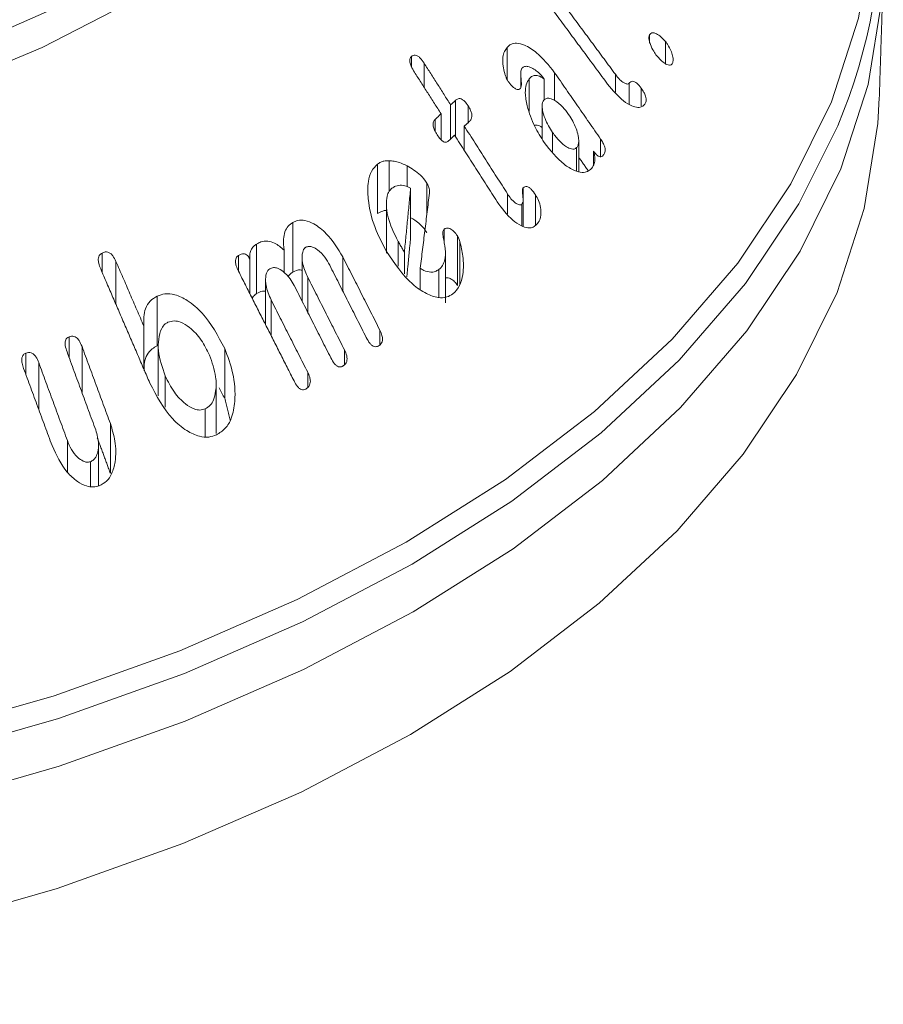
# Model space of a CAD drawing. Units: millimetres. Extents: x -25649 to -18224, y 99 to 5349.
# Drawn here: x -24608 to -24594, y 555 to 571 of the extents above; entities that cross this region are included whole.
import ezdxf

# ---------------------------------------------------------------- set-up
doc = ezdxf.new("R2010")
doc.units = ezdxf.units.MM
doc.layers.get('0').update_dxf_attribs({"lineweight": 15})

msp = doc.modelspace()

# ---------------------------------------------------------------- linework, layer by layer
at = {"color": 7, "linetype": 'Continuous', "lineweight": 15}
for p, q in [((-24597.483, 570.33), (-24597.483, 570.448)), ((-24599.824, 569.711), (-24599.824, 570.242)), ((-24597.222, 569.974), (-24597.222, 570.338)), ((-24601.399, 569.928), (-24601.399, 570.091)), ((-24601.19, 569.587), (-24601.19, 569.983)), ((-24599.46, 569.186), (-24599.46, 569.727)), ((-24599.217, 569.379), (-24599.217, 569.722)), ((-24599.045, 569.369), (-24599.045, 569.826)), ((-24598.046, 569.505), (-24598.046, 569.8)), ((-24597.821, 569.309), (-24597.821, 569.652)), ((-24597.623, 569.28), (-24597.623, 569.574)), ((-24600.753, 568.738), (-24600.753, 569.297)), ((-24600.671, 568.774), (-24600.671, 569.372)), ((-24600.465, 569.005), (-24600.465, 569.282)), ((-24600.911, 568.725), (-24600.911, 569.15)), ((-24601.01, 568.872), (-24601.01, 569.055)), ((-24600.529, 568.552), (-24600.529, 568.947)), ((-24599.077, 568.528), (-24599.077, 568.843)), ((-24598.683, 568.211), (-24598.683, 568.594)), ((-24598.289, 568.444), (-24598.289, 568.736)), ((-24598.404, 568.311), (-24598.404, 568.535)), ((-24601.953, 567.509), (-24601.953, 568.325)), ((-24601.766, 567.872), (-24601.766, 568.38)), ((-24601.47, 567.955), (-24601.47, 568.294)), ((-24601.411, 567.113), (-24601.411, 567.929)), ((-24601.144, 567.498), (-24601.144, 568.01)), ((-24599.559, 567.301), (-24599.559, 567.935)), ((-24599.82, 567.507), (-24599.82, 567.836)), ((-24599.358, 567.321), (-24599.358, 567.817)), ((-24599.584, 567.309), (-24599.584, 567.662)), ((-24603.345, 566.549), (-24603.345, 567.365)), ((-24600.858, 567.028), (-24600.858, 567.257)), ((-24600.641, 566.327), (-24600.641, 567.144)), ((-24603.941, 566.194), (-24603.941, 567.01)), ((-24601.616, 566.648), (-24601.616, 567.054)), ((-24600.603, 566.346), (-24600.603, 567.052)), ((-24606.479, 566.541), (-24606.479, 566.862)), ((-24604.24, 566.565), (-24604.24, 566.821)), ((-24603.49, 566.541), (-24603.49, 566.91)), ((-24602.525, 566.234), (-24602.525, 566.798)), ((-24601.513, 566.518), (-24601.513, 566.874)), ((-24606.253, 566.018), (-24606.253, 566.725)), ((-24604.052, 566.193), (-24604.052, 566.763)), ((-24601.253, 566.267), (-24601.253, 566.611)), ((-24600.948, 566.131), (-24600.948, 566.59)), ((-24603.099, 565.883), (-24603.099, 566.459)), ((-24605.576, 565.336), (-24605.576, 566.153)), ((-24603.703, 565.503), (-24603.703, 566.09)), ((-24605.795, 564.954), (-24605.795, 565.661)), ((-24601.917, 565.353), (-24601.917, 565.596)), ((-24607.024, 565.146), (-24607.024, 565.484)), ((-24607.736, 564.873), (-24607.736, 565.216)), ((-24606.811, 564.568), (-24606.811, 565.326)), ((-24604.466, 564.474), (-24604.466, 565.291)), ((-24602.498, 565.025), (-24602.498, 565.27)), ((-24607.523, 564.293), (-24607.523, 565.062)), ((-24603.102, 564.652), (-24603.102, 564.902)), ((-24605.443, 564.328), (-24605.443, 564.844)), ((-24604.785, 563.842), (-24604.785, 564.3)), ((-24606.345, 563.241), (-24606.345, 564.057)), ((-24607.051, 563.257), (-24607.051, 563.779)), ((-24606.673, 563.024), (-24606.673, 563.431))]:
    msp.add_line(p, q, dxfattribs=at)
at = {"color": 7, "linetype": 'Continuous', "lineweight": 15, "flags": 128}
for points in [[(-24620.807, 568.153), (-24618.733, 568.169), (-24616.675, 568.312), (-24614.654, 568.581), (-24612.694, 568.972), (-24610.817, 569.481), (-24609.045, 570.102), (-24607.397, 570.829), (-24605.893, 571.652), (-24604.548, 572.564), (-24603.379, 573.552), (-24602.398, 574.607), (-24601.618, 575.716), (-24601.045, 576.866), (-24600.688, 578.046), (-24600.55, 579.24), (-24600.633, 580.436), (-24600.936, 581.62), (-24601.455, 582.779), (-24602.184, 583.9), (-24603.116, 584.969), (-24603.716, 585.537)], [(-24600.985, 582.664), (-24600.741, 582.182), (-24600.307, 581.002), (-24600.088, 579.802), (-24600.088, 578.595), (-24600.307, 577.395), (-24600.741, 576.215), (-24601.387, 575.067), (-24602.237, 573.965), (-24603.282, 572.92), (-24604.511, 571.944), (-24605.909, 571.047), (-24607.463, 570.24), (-24609.154, 569.531), (-24610.964, 568.927), (-24612.873, 568.437), (-24614.861, 568.064), (-24616.905, 567.813), (-24618.984, 567.687), (-24621.074, 567.687)], [(-24621.24, 557.688), (-24618.818, 557.688), (-24616.405, 557.817), (-24614.024, 558.074), (-24611.694, 558.457), (-24609.435, 558.962), (-24607.266, 559.585), (-24605.206, 560.322), (-24603.273, 561.164), (-24601.482, 562.107), (-24599.85, 563.14), (-24598.39, 564.256), (-24597.115, 565.445), (-24596.035, 566.697), (-24595.16, 568.001), (-24594.497, 569.347), (-24594.052, 570.721), (-24593.828, 572.114), (-24593.828, 573.513), (-24594.052, 574.905), (-24594.497, 576.28), (-24594.998, 577.336)], [(-24621.248, 556.516), (-24618.81, 556.516), (-24616.383, 556.646), (-24613.987, 556.905), (-24611.642, 557.29), (-24609.369, 557.798), (-24607.187, 558.425), (-24605.115, 559.166), (-24603.17, 560.014), (-24601.368, 560.962), (-24599.726, 562.002), (-24598.257, 563.125), (-24596.974, 564.321), (-24595.887, 565.581), (-24595.007, 566.893), (-24594.34, 568.247), (-24593.892, 569.63), (-24593.667, 571.031), (-24593.643, 572.017)], [(-24621.245, 554.512), (-24618.813, 554.512), (-24616.392, 554.642), (-24614.002, 554.9), (-24611.663, 555.284), (-24609.396, 555.791), (-24607.219, 556.417), (-24605.152, 557.156), (-24603.211, 558.002), (-24601.414, 558.947), (-24599.776, 559.985), (-24598.311, 561.105), (-24597.031, 562.298), (-24595.947, 563.555), (-24595.069, 564.864), (-24594.403, 566.214), (-24593.956, 567.594), (-24593.732, 568.991), (-24593.709, 569.412)], [(-24594.392, 568.953), (-24595.03, 567.671), (-24595.91, 566.36), (-24596.995, 565.101), (-24598.277, 563.906), (-24599.745, 562.784), (-24601.386, 561.745), (-24603.185, 560.798), (-24605.129, 559.951), (-24607.199, 559.211), (-24609.379, 558.584), (-24611.65, 558.076), (-24613.993, 557.691), (-24616.386, 557.433), (-24618.811, 557.303), (-24621.247, 557.303)]]:
    msp.add_lwpolyline(points, dxfattribs=at)
at = {"color": 7, "linetype": 'Continuous', "lineweight": 15}
msp.add_arc((-24602.861, 572.516), 9.188, 337.1826, 27.9739, dxfattribs=at)
for points, knots in [([(-24602.898, 578.326), (-24602.9, 578.261), (-24602.912, 577.856), (-24603.127, 577.114), (-24603.551, 576.113), (-24604.181, 575.143), (-24604.985, 574.216), (-24605.961, 573.342), (-24607.096, 572.529), (-24608.379, 571.787), (-24609.796, 571.124), (-24611.331, 570.55), (-24612.968, 570.071), (-24614.687, 569.693), (-24616.468, 569.421), (-24618.292, 569.26), (-24620.135, 569.21), (-24621.978, 569.273), (-24623.798, 569.447), (-24625.574, 569.731), (-24627.285, 570.122), (-24628.912, 570.612), (-24630.433, 571.198), (-24631.547, 571.728), (-24632.141, 572.063), (-24632.303, 572.154)], [0, 0, 0, 0, 0.009107, 0.057112, 0.104731, 0.151773, 0.198327, 0.244575, 0.290673, 0.336721, 0.382766, 0.428837, 0.474946, 0.521095, 0.567277, 0.613485, 0.659707, 0.705934, 0.752154, 0.798354, 0.844521, 0.890648, 0.936725, 0.982744, 1, 1, 1, 1]), ([(-24597.483, 570.448), (-24597.487, 570.436), (-24597.497, 570.412), (-24597.492, 570.354), (-24597.468, 570.274), (-24597.424, 570.184), (-24597.383, 570.128), (-24597.365, 570.104)], [0, 0, 0, 0, 0.137829, 0.276744, 0.469146, 0.772035, 1, 1, 1, 1]), ([(-24597.222, 570.338), (-24597.253, 570.372), (-24597.306, 570.431), (-24597.379, 570.473), (-24597.429, 570.485), (-24597.462, 570.475), (-24597.476, 570.457), (-24597.483, 570.448)], [0, 0, 0, 0, 0.347313, 0.587847, 0.746863, 0.878105, 1, 1, 1, 1]), ([(-24599.824, 570.242), (-24599.841, 570.22), (-24599.874, 570.177), (-24599.9, 570.072), (-24599.898, 569.946), (-24599.875, 569.855), (-24599.865, 569.814)], [0, 0, 0, 0, 0.22239, 0.44638, 0.754087, 1, 1, 1, 1]), ([(-24599.045, 569.826), (-24599.14, 569.945), (-24599.292, 570.135), (-24599.516, 570.277), (-24599.662, 570.318), (-24599.761, 570.302), (-24599.805, 570.261), (-24599.824, 570.242)], [0, 0, 0, 0, 0.3928501, 0.6298283, 0.7802072, 0.8996993, 1, 1, 1, 1]), ([(-24597.113, 569.973), (-24597.107, 569.988), (-24597.094, 570.018), (-24597.099, 570.088), (-24597.13, 570.184), (-24597.173, 570.272), (-24597.211, 570.324), (-24597.222, 570.338)], [0, 0, 0, 0, 0.163993, 0.329802, 0.539292, 0.871353, 1, 1, 1, 1]), ([(-24601.399, 570.091), (-24601.407, 570.082), (-24601.42, 570.066), (-24601.426, 570.031), (-24601.421, 569.986), (-24601.398, 569.917), (-24601.367, 569.867), (-24601.348, 569.835)], [0, 0, 0, 0, 0.1597082, 0.2785901, 0.397583, 0.6267547, 1, 1, 1, 1]), ([(-24601.19, 569.983), (-24601.21, 570.012), (-24601.241, 570.057), (-24601.292, 570.102), (-24601.334, 570.119), (-24601.371, 570.114), (-24601.39, 570.099), (-24601.399, 570.091)], [0, 0, 0, 0, 0.340205, 0.515958, 0.693838, 0.847028, 1, 1, 1, 1]), ([(-24597.365, 570.104), (-24597.331, 570.065), (-24597.279, 570.004), (-24597.205, 569.96), (-24597.161, 569.947), (-24597.13, 569.952), (-24597.119, 569.966), (-24597.113, 569.973)], [0, 0, 0, 0, 0.405223, 0.623048, 0.783036, 0.891786, 1, 1, 1, 1]), ([(-24599.606, 569.567), (-24599.601, 569.578), (-24599.584, 569.617), (-24599.595, 569.707), (-24599.602, 569.795), (-24599.601, 569.864), (-24599.587, 569.889), (-24599.581, 569.899)], [0, 0, 0, 0, 0.124297, 0.424714, 0.700184, 0.876204, 1, 1, 1, 1]), ([(-24599.581, 569.899), (-24599.567, 569.911), (-24599.54, 569.934), (-24599.475, 569.93), (-24599.38, 569.886), (-24599.286, 569.814), (-24599.232, 569.742), (-24599.217, 569.722)], [0, 0, 0, 0, 0.142939, 0.286839, 0.491612, 0.865444, 1, 1, 1, 1]), ([(-24599.865, 569.814), (-24599.86, 569.797), (-24599.849, 569.764), (-24599.828, 569.714), (-24599.809, 569.685), (-24599.799, 569.67)], [0, 0, 0, 0, 0.335344, 0.662567, 1, 1, 1, 1]), ([(-24599.46, 569.727), (-24599.48, 569.696), (-24599.52, 569.634), (-24599.532, 569.474), (-24599.493, 569.238), (-24599.389, 568.951), (-24599.27, 568.765), (-24599.215, 568.679)], [0, 0, 0, 0, 0.12553, 0.25142, 0.442047, 0.740062, 1, 1, 1, 1]), ([(-24599.217, 569.722), (-24599.251, 569.745), (-24599.306, 569.783), (-24599.381, 569.782), (-24599.429, 569.76), (-24599.451, 569.736), (-24599.46, 569.727)], [0, 0, 0, 0, 0.368554, 0.614387, 0.858893, 1, 1, 1, 1]), ([(-24597.821, 569.652), (-24597.826, 569.648), (-24597.836, 569.638), (-24597.866, 569.641), (-24597.912, 569.66), (-24597.979, 569.712), (-24598.022, 569.769), (-24598.046, 569.8)], [0, 0, 0, 0, 0.0929521, 0.1864568, 0.3731482, 0.6552899, 1, 1, 1, 1]), ([(-24599.799, 569.67), (-24599.775, 569.639), (-24599.737, 569.591), (-24599.681, 569.558), (-24599.647, 569.548), (-24599.622, 569.551), (-24599.611, 569.561), (-24599.606, 569.567)], [0, 0, 0, 0, 0.414024, 0.63084, 0.78057, 0.887767, 1, 1, 1, 1]), ([(-24598.174, 569.639), (-24598.089, 569.536), (-24597.964, 569.386), (-24597.786, 569.281), (-24597.682, 569.25), (-24597.608, 569.262), (-24597.578, 569.293), (-24597.564, 569.308)], [0, 0, 0, 0, 0.431394, 0.634366, 0.787755, 0.900453, 1, 1, 1, 1]), ([(-24597.623, 569.574), (-24597.646, 569.602), (-24597.679, 569.644), (-24597.729, 569.68), (-24597.765, 569.689), (-24597.797, 569.679), (-24597.812, 569.662), (-24597.821, 569.652)], [0, 0, 0, 0, 0.345918, 0.506779, 0.668588, 0.820844, 1, 1, 1, 1]), ([(-24597.564, 569.308), (-24597.555, 569.323), (-24597.541, 569.347), (-24597.538, 569.396), (-24597.55, 569.447), (-24597.578, 569.51), (-24597.607, 569.551), (-24597.623, 569.574)], [0, 0, 0, 0, 0.234778, 0.378107, 0.521849, 0.734166, 1, 1, 1, 1]), ([(-24600.465, 569.282), (-24600.485, 569.311), (-24600.515, 569.353), (-24600.563, 569.389), (-24600.598, 569.402), (-24600.636, 569.398), (-24600.658, 569.382), (-24600.671, 569.372)], [0, 0, 0, 0, 0.335103, 0.499045, 0.63907, 0.77909, 1, 1, 1, 1]), ([(-24599.223, 569.375), (-24599.209, 569.386), (-24599.181, 569.41), (-24599.114, 569.405), (-24599.021, 569.362), (-24598.913, 569.273), (-24598.845, 569.183), (-24598.814, 569.141)], [0, 0, 0, 0, 0.128723, 0.258535, 0.44379, 0.74343, 1, 1, 1, 1]), ([(-24600.447, 569.022), (-24600.435, 569.034), (-24600.415, 569.056), (-24600.403, 569.103), (-24600.406, 569.153), (-24600.426, 569.216), (-24600.451, 569.258), (-24600.465, 569.282)], [0, 0, 0, 0, 0.225523, 0.37932, 0.533506, 0.728886, 1, 1, 1, 1]), ([(-24599.077, 568.843), (-24599.123, 568.917), (-24599.196, 569.032), (-24599.242, 569.191), (-24599.251, 569.279), (-24599.247, 569.338), (-24599.231, 569.363), (-24599.223, 569.375)], [0, 0, 0, 0, 0.4333785, 0.6785188, 0.8052205, 0.9015143, 1, 1, 1, 1]), ([(-24598.814, 569.141), (-24598.769, 569.067), (-24598.7, 568.955), (-24598.656, 568.796), (-24598.645, 568.7), (-24598.656, 568.632), (-24598.674, 568.606), (-24598.683, 568.594)], [0, 0, 0, 0, 0.416519, 0.624684, 0.788809, 0.903661, 1, 1, 1, 1]), ([(-24601.01, 569.055), (-24601.02, 569.044), (-24601.036, 569.025), (-24601.043, 568.984), (-24601.038, 568.937), (-24601.016, 568.875), (-24600.99, 568.832), (-24600.975, 568.807)], [0, 0, 0, 0, 0.195597, 0.335107, 0.474418, 0.694952, 1, 1, 1, 1]), ([(-24599.377, 568.96), (-24599.373, 568.961), (-24599.348, 568.971), (-24599.302, 568.961), (-24599.263, 568.935), (-24599.249, 568.926)], [0, 0, 0, 0, 0.111111, 0.671858, 1, 1, 1, 1]), ([(-24600.975, 568.807), (-24600.957, 568.781), (-24600.93, 568.742), (-24600.887, 568.701), (-24600.852, 568.683), (-24600.822, 568.682), (-24600.801, 568.693), (-24600.79, 568.702), (-24600.787, 568.705)], [0, 0, 0, 0, 0.329222, 0.512674, 0.657947, 0.804753, 0.930526, 1, 1, 1, 1]), ([(-24598.683, 568.594), (-24598.695, 568.585), (-24598.719, 568.566), (-24598.779, 568.573), (-24598.864, 568.612), (-24598.973, 568.702), (-24599.041, 568.794), (-24599.077, 568.843)], [0, 0, 0, 0, 0.1113859, 0.2236134, 0.4134759, 0.6921038, 1, 1, 1, 1]), ([(-24599.215, 568.679), (-24599.111, 568.547), (-24598.96, 568.354), (-24598.734, 568.22), (-24598.6, 568.179), (-24598.503, 568.193), (-24598.461, 568.23), (-24598.442, 568.248)], [0, 0, 0, 0, 0.437419, 0.637853, 0.790005, 0.902437, 1, 1, 1, 1]), ([(-24598.245, 568.468), (-24598.234, 568.483), (-24598.216, 568.507), (-24598.211, 568.558), (-24598.222, 568.612), (-24598.248, 568.674), (-24598.276, 568.716), (-24598.289, 568.736)], [0, 0, 0, 0, 0.246922, 0.389493, 0.532865, 0.768647, 1, 1, 1, 1]), ([(-24598.442, 568.248), (-24598.43, 568.263), (-24598.404, 568.297), (-24598.38, 568.369), (-24598.381, 568.456), (-24598.398, 568.512), (-24598.404, 568.535)], [0, 0, 0, 0, 0.226724, 0.509657, 0.799204, 1, 1, 1, 1]), ([(-24598.404, 568.535), (-24598.384, 568.508), (-24598.356, 568.471), (-24598.312, 568.444), (-24598.283, 568.442), (-24598.26, 568.452), (-24598.249, 568.463), (-24598.245, 568.468)], [0, 0, 0, 0, 0.401705, 0.55859, 0.717139, 0.894639, 1, 1, 1, 1]), ([(-24601.953, 568.325), (-24601.989, 568.289), (-24602.063, 568.215), (-24602.119, 568.01), (-24602.113, 567.692), (-24602.019, 567.289), (-24601.876, 567.017), (-24601.809, 566.888)], [0, 0, 0, 0, 0.121516, 0.243553, 0.430005, 0.729282, 1, 1, 1, 1]), ([(-24601.766, 568.38), (-24601.794, 568.379), (-24601.841, 568.378), (-24601.904, 568.357), (-24601.936, 568.336), (-24601.953, 568.325)], [0, 0, 0, 0, 0.412925, 0.7026404, 1, 1, 1, 1]), ([(-24601.47, 568.294), (-24601.511, 568.314), (-24601.581, 568.347), (-24601.681, 568.373), (-24601.738, 568.378), (-24601.766, 568.38)], [0, 0, 0, 0, 0.42678, 0.711356, 1, 1, 1, 1]), ([(-24601.144, 568.01), (-24601.177, 568.057), (-24601.24, 568.143), (-24601.356, 568.229), (-24601.431, 568.272), (-24601.47, 568.294)], [0, 0, 0, 0, 0.367372, 0.679726, 1, 1, 1, 1]), ([(-24601.72, 567.926), (-24601.7, 567.939), (-24601.651, 567.97), (-24601.56, 567.983), (-24601.475, 567.962), (-24601.426, 567.937), (-24601.411, 567.929)], [0, 0, 0, 0, 0.230103, 0.54542, 0.858785, 1, 1, 1, 1]), ([(-24601.101, 567.846), (-24601.1, 567.871), (-24601.1, 567.918), (-24601.124, 567.973), (-24601.139, 568.002), (-24601.144, 568.01)], [0, 0, 0, 0, 0.448806, 0.836599, 1, 1, 1, 1]), ([(-24599.559, 567.935), (-24599.563, 567.929), (-24599.573, 567.916), (-24599.574, 567.873), (-24599.569, 567.812), (-24599.56, 567.745), (-24599.565, 567.69), (-24599.578, 567.671), (-24599.584, 567.662)], [0, 0, 0, 0, 0.087325, 0.202645, 0.430364, 0.712022, 0.867051, 1, 1, 1, 1]), ([(-24599.358, 567.817), (-24599.38, 567.851), (-24599.413, 567.898), (-24599.465, 567.942), (-24599.501, 567.957), (-24599.535, 567.953), (-24599.551, 567.941), (-24599.559, 567.935)], [0, 0, 0, 0, 0.394505, 0.555933, 0.719272, 0.858921, 1, 1, 1, 1]), ([(-24601.616, 567.054), (-24601.684, 567.189), (-24601.781, 567.381), (-24601.813, 567.641), (-24601.806, 567.782), (-24601.771, 567.877), (-24601.736, 567.911), (-24601.72, 567.926)], [0, 0, 0, 0, 0.457574, 0.65053, 0.81024, 0.913616, 1, 1, 1, 1]), ([(-24599.584, 567.662), (-24599.592, 567.658), (-24599.607, 567.65), (-24599.645, 567.658), (-24599.699, 567.688), (-24599.763, 567.751), (-24599.802, 567.808), (-24599.82, 567.836)], [0, 0, 0, 0, 0.101962, 0.20491, 0.412528, 0.712058, 1, 1, 1, 1]), ([(-24599.271, 567.49), (-24599.27, 567.529), (-24599.269, 567.606), (-24599.303, 567.723), (-24599.341, 567.788), (-24599.358, 567.817)], [0, 0, 0, 0, 0.356375, 0.709297, 1, 1, 1, 1]), ([(-24599.989, 567.706), (-24599.908, 567.595), (-24599.79, 567.433), (-24599.604, 567.311), (-24599.494, 567.272), (-24599.411, 567.276), (-24599.374, 567.303), (-24599.357, 567.316)], [0, 0, 0, 0, 0.441378, 0.645161, 0.796638, 0.902732, 1, 1, 1, 1]), ([(-24601.953, 567.509), (-24601.939, 567.518), (-24601.899, 567.544), (-24601.848, 567.56), (-24601.812, 567.562), (-24601.809, 567.562)], [0, 0, 0, 0, 0.309289, 0.933904, 1, 1, 1, 1]), ([(-24601.411, 567.442), (-24601.388, 567.429), (-24601.305, 567.381), (-24601.209, 567.297), (-24601.155, 567.211), (-24601.144, 567.194)], [0, 0, 0, 0, 0.22952, 0.838, 1, 1, 1, 1]), ([(-24599.357, 567.316), (-24599.346, 567.326), (-24599.315, 567.357), (-24599.282, 567.415), (-24599.274, 567.47), (-24599.271, 567.49)], [0, 0, 0, 0, 0.242607, 0.728683, 1, 1, 1, 1]), ([(-24603.345, 567.365), (-24603.372, 567.346), (-24603.427, 567.309), (-24603.481, 567.211), (-24603.508, 567.075), (-24603.497, 566.971), (-24603.49, 566.91)], [0, 0, 0, 0, 0.218239, 0.438201, 0.667009, 1, 1, 1, 1]), ([(-24602.525, 566.798), (-24602.608, 566.934), (-24602.741, 567.151), (-24602.974, 567.334), (-24603.138, 567.402), (-24603.258, 567.406), (-24603.319, 567.377), (-24603.345, 567.365)], [0, 0, 0, 0, 0.400414, 0.638953, 0.789113, 0.910366, 1, 1, 1, 1]), ([(-24600.858, 567.257), (-24600.863, 567.252), (-24600.874, 567.241), (-24600.882, 567.206), (-24600.882, 567.149), (-24600.865, 567.071), (-24600.854, 567.012), (-24600.849, 566.982)], [0, 0, 0, 0, 0.099039, 0.199726, 0.39008, 0.694608, 1, 1, 1, 1]), ([(-24600.641, 567.144), (-24600.659, 567.169), (-24600.695, 567.219), (-24600.755, 567.261), (-24600.805, 567.275), (-24600.836, 567.27), (-24600.852, 567.26), (-24600.858, 567.257)], [0, 0, 0, 0, 0.305343, 0.602225, 0.759361, 0.916708, 1, 1, 1, 1]), ([(-24600.603, 567.052), (-24600.606, 567.062), (-24600.613, 567.083), (-24600.626, 567.114), (-24600.636, 567.134), (-24600.641, 567.144)], [0, 0, 0, 0, 0.325039, 0.660527, 1, 1, 1, 1]), ([(-24603.941, 567.01), (-24603.957, 566.999), (-24603.995, 566.972), (-24604.038, 566.913), (-24604.057, 566.836), (-24604.054, 566.787), (-24604.052, 566.763)], [0, 0, 0, 0, 0.22471, 0.528135, 0.780731, 1, 1, 1, 1]), ([(-24603.49, 566.91), (-24603.54, 566.954), (-24603.623, 567.026), (-24603.759, 567.064), (-24603.862, 567.054), (-24603.918, 567.023), (-24603.941, 567.01)], [0, 0, 0, 0, 0.360559, 0.597557, 0.834564, 1, 1, 1, 1]), ([(-24603.133, 566.956), (-24603.116, 566.963), (-24603.08, 566.977), (-24603.011, 566.96), (-24602.92, 566.905), (-24602.82, 566.803), (-24602.766, 566.707), (-24602.741, 566.662)], [0, 0, 0, 0, 0.122389, 0.245593, 0.425484, 0.730883, 1, 1, 1, 1]), ([(-24601.513, 566.874), (-24601.523, 566.893), (-24601.546, 566.932), (-24601.581, 566.992), (-24601.604, 567.034), (-24601.616, 567.054)], [0, 0, 0, 0, 0.31252, 0.65622, 1, 1, 1, 1]), ([(-24600.849, 566.982), (-24600.842, 566.914), (-24600.83, 566.806), (-24600.869, 566.676), (-24600.914, 566.618), (-24600.943, 566.594), (-24600.948, 566.59)], [0, 0, 0, 0, 0.4338235, 0.6901192, 0.9473247, 1, 1, 1, 1]), ([(-24600.716, 566.19), (-24600.676, 566.231), (-24600.596, 566.314), (-24600.541, 566.537), (-24600.537, 566.789), (-24600.583, 566.972), (-24600.603, 567.052)], [0, 0, 0, 0, 0.217651, 0.435746, 0.753854, 1, 1, 1, 1]), ([(-24606.479, 566.862), (-24606.492, 566.854), (-24606.515, 566.839), (-24606.537, 566.803), (-24606.546, 566.754), (-24606.537, 566.684), (-24606.517, 566.631), (-24606.504, 566.6)], [0, 0, 0, 0, 0.1716734, 0.306369, 0.4412739, 0.6722259, 1, 1, 1, 1]), ([(-24606.253, 566.725), (-24606.269, 566.758), (-24606.293, 566.806), (-24606.341, 566.857), (-24606.384, 566.879), (-24606.433, 566.882), (-24606.463, 566.869), (-24606.479, 566.862)], [0, 0, 0, 0, 0.333269, 0.496459, 0.661064, 0.809492, 1, 1, 1, 1]), ([(-24604.24, 566.821), (-24604.251, 566.812), (-24604.271, 566.797), (-24604.287, 566.759), (-24604.29, 566.711), (-24604.276, 566.642), (-24604.253, 566.592), (-24604.239, 566.563)], [0, 0, 0, 0, 0.167262, 0.30356, 0.440046, 0.670706, 1, 1, 1, 1]), ([(-24604.052, 566.763), (-24604.065, 566.785), (-24604.083, 566.817), (-24604.122, 566.843), (-24604.158, 566.852), (-24604.199, 566.844), (-24604.226, 566.829), (-24604.24, 566.821)], [0, 0, 0, 0, 0.2792762, 0.4255957, 0.572241, 0.7696336, 1, 1, 1, 1]), ([(-24603.099, 566.459), (-24603.131, 566.529), (-24603.182, 566.641), (-24603.197, 566.788), (-24603.188, 566.87), (-24603.172, 566.921), (-24603.15, 566.944), (-24603.136, 566.954), (-24603.133, 566.956)], [0, 0, 0, 0, 0.4147543, 0.6650645, 0.7955263, 0.8867407, 0.9789208, 1, 1, 1, 1]), ([(-24601.809, 566.888), (-24601.677, 566.693), (-24601.487, 566.411), (-24601.169, 566.195), (-24600.973, 566.121), (-24600.821, 566.127), (-24600.749, 566.17), (-24600.716, 566.19)], [0, 0, 0, 0, 0.443073, 0.639225, 0.792103, 0.906782, 1, 1, 1, 1]), ([(-24603.703, 566.09), (-24603.737, 566.169), (-24603.79, 566.289), (-24603.798, 566.444), (-24603.783, 566.526), (-24603.761, 566.576), (-24603.738, 566.595), (-24603.727, 566.603)], [0, 0, 0, 0, 0.445596, 0.686607, 0.812905, 0.909662, 1, 1, 1, 1]), ([(-24603.727, 566.603), (-24603.707, 566.612), (-24603.667, 566.629), (-24603.588, 566.613), (-24603.491, 566.554), (-24603.394, 566.454), (-24603.344, 566.365), (-24603.323, 566.326)], [0, 0, 0, 0, 0.1339288, 0.2694247, 0.4715857, 0.7731619, 1, 1, 1, 1]), ([(-24603.425, 566.474), (-24603.412, 566.491), (-24603.39, 566.522), (-24603.359, 566.541), (-24603.345, 566.549)], [0, 0, 0, 0, 0.558291, 1, 1, 1, 1]), ([(-24603.345, 566.549), (-24603.306, 566.568), (-24603.257, 566.592), (-24603.204, 566.582), (-24603.193, 566.58)], [0, 0, 0, 0, 0.808096, 1, 1, 1, 1]), ([(-24600.948, 566.59), (-24600.968, 566.578), (-24601.008, 566.552), (-24601.092, 566.543), (-24601.177, 566.565), (-24601.233, 566.598), (-24601.253, 566.611)], [0, 0, 0, 0, 0.226496, 0.454682, 0.804424, 1, 1, 1, 1]), ([(-24600.838, 566.448), (-24600.832, 566.451), (-24600.812, 566.46), (-24600.768, 566.45), (-24600.715, 566.416), (-24600.669, 566.373), (-24600.648, 566.338), (-24600.641, 566.327)], [0, 0, 0, 0, 0.099807, 0.301181, 0.569664, 0.860159, 1, 1, 1, 1]), ([(-24605.576, 566.153), (-24605.616, 566.129), (-24605.697, 566.082), (-24605.77, 565.956), (-24605.801, 565.811), (-24605.797, 565.712), (-24605.795, 565.661)], [0, 0, 0, 0, 0.25772, 0.518796, 0.749209, 1, 1, 1, 1]), ([(-24604.466, 565.291), (-24604.576, 565.498), (-24604.74, 565.806), (-24605.053, 566.076), (-24605.266, 566.182), (-24605.442, 566.202), (-24605.534, 566.168), (-24605.576, 566.153)], [0, 0, 0, 0, 0.428508, 0.636078, 0.789122, 0.904162, 1, 1, 1, 1]), ([(-24604.016, 566.122), (-24604, 566.142), (-24603.978, 566.171), (-24603.949, 566.189), (-24603.941, 566.194)], [0, 0, 0, 0, 0.721877, 1, 1, 1, 1]), ([(-24603.941, 566.194), (-24603.91, 566.212), (-24603.865, 566.238), (-24603.812, 566.237), (-24603.794, 566.236)], [0, 0, 0, 0, 0.669106, 1, 1, 1, 1]), ([(-24605.443, 564.844), (-24605.492, 564.98), (-24605.563, 565.178), (-24605.557, 565.447), (-24605.521, 565.603), (-24605.455, 565.691), (-24605.414, 565.715), (-24605.399, 565.723)], [0, 0, 0, 0, 0.435606, 0.632922, 0.831544, 0.938443, 1, 1, 1, 1]), ([(-24605.399, 565.723), (-24605.365, 565.734), (-24605.298, 565.755), (-24605.172, 565.725), (-24605.015, 565.625), (-24604.843, 565.441), (-24604.758, 565.268), (-24604.716, 565.183)], [0, 0, 0, 0, 0.120973, 0.242524, 0.424552, 0.716364, 1, 1, 1, 1]), ([(-24601.942, 565.333), (-24601.926, 565.344), (-24601.9, 565.361), (-24601.877, 565.402), (-24601.871, 565.45), (-24601.881, 565.518), (-24601.903, 565.567), (-24601.917, 565.596)], [0, 0, 0, 0, 0.220299, 0.361848, 0.503901, 0.692486, 1, 1, 1, 1]), ([(-24607.024, 565.484), (-24607.037, 565.478), (-24607.06, 565.467), (-24607.08, 565.436), (-24607.09, 565.395), (-24607.087, 565.326), (-24607.069, 565.272), (-24607.057, 565.237)], [0, 0, 0, 0, 0.169796, 0.287064, 0.403882, 0.620335, 1, 1, 1, 1]), ([(-24606.811, 565.326), (-24606.826, 565.36), (-24606.848, 565.415), (-24606.898, 565.47), (-24606.943, 565.492), (-24606.985, 565.496), (-24607.011, 565.488), (-24607.024, 565.484)], [0, 0, 0, 0, 0.351476, 0.563888, 0.707813, 0.85143, 1, 1, 1, 1]), ([(-24602.14, 565.474), (-24602.121, 565.439), (-24602.094, 565.39), (-24602.045, 565.34), (-24602.007, 565.322), (-24601.97, 565.32), (-24601.951, 565.329), (-24601.942, 565.333)], [0, 0, 0, 0, 0.397707, 0.561282, 0.727267, 0.871955, 1, 1, 1, 1]), ([(-24607.736, 565.216), (-24607.75, 565.208), (-24607.773, 565.196), (-24607.794, 565.16), (-24607.804, 565.112), (-24607.796, 565.043), (-24607.779, 564.993), (-24607.77, 564.965)], [0, 0, 0, 0, 0.174477, 0.298616, 0.450517, 0.689587, 1, 1, 1, 1]), ([(-24607.523, 565.062), (-24607.536, 565.094), (-24607.556, 565.142), (-24607.601, 565.197), (-24607.645, 565.224), (-24607.693, 565.23), (-24607.721, 565.221), (-24607.736, 565.216)], [0, 0, 0, 0, 0.329974, 0.504448, 0.680669, 0.834405, 1, 1, 1, 1]), ([(-24605.791, 564.924), (-24605.792, 564.971), (-24605.794, 565.065), (-24605.744, 565.193), (-24605.668, 565.286), (-24605.604, 565.321), (-24605.576, 565.336)], [0, 0, 0, 0, 0.261612, 0.527852, 0.795294, 1, 1, 1, 1]), ([(-24604.716, 565.183), (-24604.674, 565.065), (-24604.604, 564.871), (-24604.604, 564.614), (-24604.641, 564.457), (-24604.7, 564.352), (-24604.757, 564.318), (-24604.785, 564.3)], [0, 0, 0, 0, 0.372797, 0.614291, 0.770416, 0.882669, 1, 1, 1, 1]), ([(-24604.602, 563.873), (-24604.55, 563.905), (-24604.446, 563.969), (-24604.337, 564.165), (-24604.282, 564.478), (-24604.311, 564.878), (-24604.416, 565.159), (-24604.466, 565.291)], [0, 0, 0, 0, 0.130305, 0.261448, 0.444595, 0.739686, 1, 1, 1, 1]), ([(-24602.524, 565.003), (-24602.508, 565.014), (-24602.482, 565.032), (-24602.459, 565.076), (-24602.453, 565.123), (-24602.461, 565.191), (-24602.483, 565.238), (-24602.498, 565.27)], [0, 0, 0, 0, 0.216889, 0.365643, 0.514591, 0.672661, 1, 1, 1, 1]), ([(-24602.722, 565.138), (-24602.703, 565.104), (-24602.677, 565.056), (-24602.631, 565.009), (-24602.598, 564.991), (-24602.564, 564.987), (-24602.54, 564.994), (-24602.527, 565.001), (-24602.524, 565.003)], [0, 0, 0, 0, 0.3967307, 0.5551118, 0.6857732, 0.8166548, 0.9542468, 1, 1, 1, 1]), ([(-24603.127, 564.629), (-24603.111, 564.641), (-24603.085, 564.661), (-24603.062, 564.708), (-24603.056, 564.761), (-24603.068, 564.829), (-24603.09, 564.876), (-24603.102, 564.902)], [0, 0, 0, 0, 0.21853, 0.370548, 0.522957, 0.730479, 1, 1, 1, 1]), ([(-24605.696, 564.724), (-24605.586, 564.513), (-24605.426, 564.208), (-24605.11, 563.945), (-24604.904, 563.845), (-24604.731, 563.826), (-24604.643, 563.858), (-24604.602, 563.873)], [0, 0, 0, 0, 0.440574, 0.639341, 0.793757, 0.90527, 1, 1, 1, 1]), ([(-24604.785, 564.3), (-24604.815, 564.291), (-24604.874, 564.273), (-24604.989, 564.301), (-24605.138, 564.393), (-24605.312, 564.575), (-24605.398, 564.751), (-24605.443, 564.844)], [0, 0, 0, 0, 0.1090893, 0.2185165, 0.4001853, 0.681186, 1, 1, 1, 1]), ([(-24603.327, 564.759), (-24603.31, 564.728), (-24603.284, 564.682), (-24603.24, 564.635), (-24603.204, 564.615), (-24603.169, 564.61), (-24603.144, 564.619), (-24603.131, 564.626), (-24603.127, 564.629)], [0, 0, 0, 0, 0.366906, 0.532907, 0.674305, 0.816302, 0.94419, 1, 1, 1, 1]), ([(-24606.528, 563.037), (-24606.486, 563.059), (-24606.401, 563.103), (-24606.308, 563.245), (-24606.251, 563.47), (-24606.252, 563.758), (-24606.316, 563.962), (-24606.345, 564.057)], [0, 0, 0, 0, 0.134934, 0.271006, 0.452752, 0.747105, 1, 1, 1, 1]), ([(-24606.586, 563.954), (-24606.563, 563.876), (-24606.529, 563.757), (-24606.545, 563.603), (-24606.576, 563.514), (-24606.62, 563.457), (-24606.656, 563.44), (-24606.673, 563.431)], [0, 0, 0, 0, 0.401966, 0.61588, 0.777689, 0.891569, 1, 1, 1, 1]), ([(-24606.673, 563.431), (-24606.693, 563.427), (-24606.731, 563.418), (-24606.806, 563.445), (-24606.898, 563.51), (-24606.99, 563.629), (-24607.031, 563.73), (-24607.051, 563.779)], [0, 0, 0, 0, 0.113311, 0.227539, 0.433062, 0.724246, 1, 1, 1, 1]), ([(-24607.303, 563.696), (-24607.232, 563.54), (-24607.127, 563.314), (-24606.905, 563.112), (-24606.756, 563.03), (-24606.629, 563.009), (-24606.56, 563.028), (-24606.528, 563.037)], [0, 0, 0, 0, 0.440193, 0.640565, 0.793355, 0.904369, 1, 1, 1, 1])]:
    msp.add_open_spline(points, degree=3, knots=knots, dxfattribs=at)
for points in [[(-24598.046, 569.8), (-24599.535, 571.814)], [(-24599.658, 571.646), (-24598.174, 569.639)], [(-24593.709, 569.412), (-24593.643, 571.453)], [(-24600.753, 569.297), (-24601.19, 569.983)], [(-24601.348, 569.835), (-24600.911, 569.15)], [(-24599.601, 569.806), (-24599.601, 569.579)], [(-24598.289, 568.736), (-24599.045, 569.826)], [(-24600.671, 569.372), (-24600.753, 569.297)], [(-24599.249, 569.284), (-24599.249, 568.737)], [(-24600.911, 569.15), (-24601.01, 569.055)], [(-24600.529, 568.947), (-24600.447, 569.022)], [(-24599.82, 567.836), (-24600.529, 568.947)], [(-24600.787, 568.705), (-24600.687, 568.8)], [(-24600.687, 568.8), (-24599.989, 567.706)], [(-24598.649, 568.202), (-24598.649, 568.71)], [(-24598.649, 568.438), (-24598.491, 568.211)], [(-24601.411, 567.929), (-24601.513, 566.874)], [(-24601.253, 566.611), (-24601.101, 567.846)], [(-24601.809, 567.677), (-24601.809, 566.859)], [(-24599.562, 567.302), (-24599.562, 567.745)], [(-24601.473, 566.468), (-24601.411, 567.113)], [(-24601.917, 565.596), (-24602.525, 566.798)], [(-24600.838, 566.042), (-24600.838, 566.863)], [(-24605.795, 565.661), (-24606.253, 566.725)], [(-24603.193, 566.789), (-24603.193, 566.07)], [(-24602.741, 566.662), (-24602.14, 565.474)], [(-24606.504, 566.6), (-24605.696, 564.724)], [(-24604.239, 566.563), (-24603.327, 564.759)], [(-24603.794, 566.42), (-24603.794, 565.683)], [(-24603.323, 566.326), (-24602.722, 565.138)], [(-24602.498, 565.27), (-24603.099, 566.459)], [(-24603.102, 564.902), (-24603.703, 566.09)], [(-24607.057, 565.237), (-24606.586, 563.954)], [(-24606.345, 564.057), (-24606.811, 565.326)], [(-24605.557, 565.33), (-24605.557, 564.512)], [(-24607.051, 563.779), (-24607.523, 565.062)], [(-24607.77, 564.965), (-24607.303, 563.696)], [(-24604.607, 563.893), (-24604.607, 564.71)], [(-24604.559, 564.646), (-24604.466, 564.474)], [(-24604.466, 564.474), (-24604.377, 564.115)], [(-24606.56, 563.825), (-24606.345, 563.241)], [(-24606.539, 563.042), (-24606.539, 563.711)]]:
    msp.add_open_spline(points, degree=1, dxfattribs=at)

doc.saveas('drawing.dxf')
